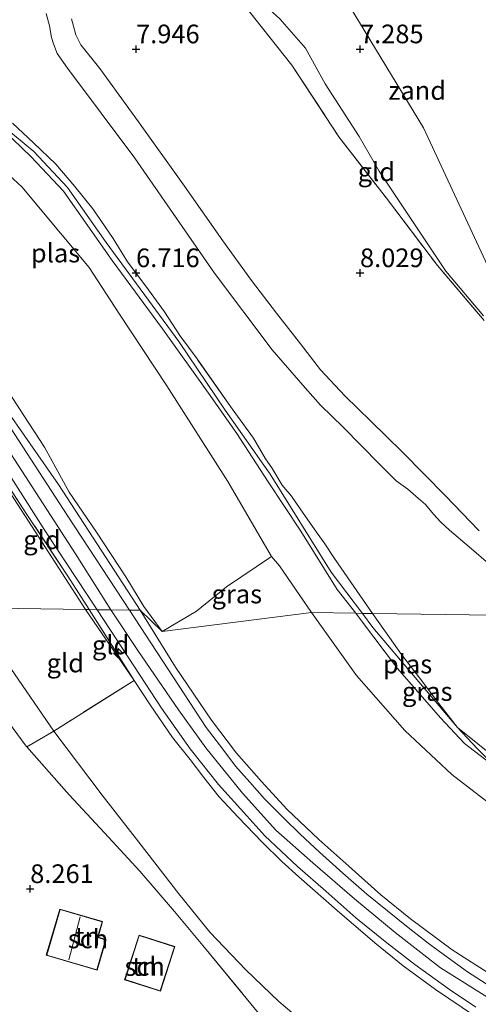
# Model space of a CAD drawing. Units: metres. Extents: x 169991 to 180009, y 431249 to 437328.
# Drawn here: x 170614 to 170676, y 433892 to 434024 of the extents above; entities that cross this region are included whole.
import ezdxf
from ezdxf.enums import TextEntityAlignment as Align

# ---------------------------------------------------------------- set-up
doc = ezdxf.new("R2010")
doc.units = ezdxf.units.M
doc.linetypes.add('IE-TERREINAFSCHEIDING', pattern=[10, 8, -2])
doc.layers.get('0').update_dxf_attribs({"lineweight": 25})
for name, color, linetype, lineweight in [('B-ME-AL-OVERIG-S-B1', 7, 'Continuous', 18), ('B-ME-GW-KRUINLIJN-L-B1', 93, 'Continuous', 18), ('B-ME-GW-TEENLIJN-L-B1', 93, 'Continuous', 18), ('B-ME-IE-GRASLAND-GV-B6', 93, 'Continuous', 18), ('B-ME-IE-GRONDWERKLIJN-GROND_INGERICHT-GV-B6', 253, 'Continuous', 18), ('B-ME-IE-GRONDWERKLIJN-GROND_NIETINGERICHT-GV-B6', 253, 'Continuous', 18), ('B-ME-IE-HULPGEOMETRIE-L-B1', 53, 'Continuous', 18), ('B-ME-IE-TERREINAFSCHEIDING-RASTERHEKWERK-L-B1', 8, 'IE-TERREINAFSCHEIDING', 18), ('B-ME-KG-KADASTRAAL-DAKRAND-L-B1', 13, 'Continuous', 18), ('B-ME-KG-KADASTRAAL-NOKLIJN-L-B1', 13, 'Continuous', 18), ('B-ME-OB-WATERLIJN-L-B1', 133, 'OB-WATERLIJN', 18), ('B-ME-OG-BEBOUWING-GV-B6', 173, 'Continuous', 18), ('B-ME-OG-WATER-GV-B6', 153, 'Continuous', 18), ('B-ME-VH-VERH_SOORT-BITUMEN-GV-B6', 8, 'IE-TERREINAFSCHEIDING-NATUURLIJK-HOUTWAL', 18), ('B-ME-VH-VERH_SOORT-GV-B6', 8, 'Continuous', 18)]:
    doc.layers.add(name, color=color, linetype=linetype, lineweight=lineweight)
doc.layers.add('B-ME-GW-HOOGTEPUNT-S-B1', color=10, linetype='Continuous')
doc.styles.add('NLCS-ISO', font='NLCS-ISO.TTF')
doc.linetypes.add('IE-TERREINAFSCHEIDING-NATUURLIJK-HOUTWAL', pattern='A,7,-1.5,[67,NLCS.SHX,S=0.75,R=45,X=0,Y=0],-1.5,7,-1.5,[70,NLCS.SHX,S=0.75,R=0,X=0,Y=0],-1.5', length=20)
doc.linetypes.add('OB-WATERLIJN', pattern='A,10,[32,NLCS.SHX,S=2,R=0,X=0,Y=0],-12', length=22)

# ---------------------------------------------------------------- blocks, each defined once
blk = doc.blocks.new('hecto')
for p, q in [((0, 0.625), (-0.625, 0)), ((0, -0.625), (0, 0.625)), ((-0.625, 0), (0.625, 0)), ((0.625, 0), (0, -0.625))]:
    blk.add_line(p, q)
blk = doc.blocks.new('hoogtepunt')
for p, q in [((-0.5, 0), (0.5, 0)), ((0, 0.5), (0, -0.5))]:
    blk.add_line(p, q)

msp = doc.modelspace()

# ---------------------------------------------------------------- linework, layer by layer
at = {"layer": 'B-ME-GW-KRUINLIJN-L-B1'}
msp.add_line((170629.741, 433935.412, 13.047), (170623.208, 433944.902, 12.791), dxfattribs=at)
for points in [[(170675.956, 433955.442, 6.647), (170671.474, 433960.116, 6.822), (170665.691, 433965.99, 6.979), (170661.446, 433970.12, 7.136), (170657.978, 433973.545, 7.157), (170654.72, 433977.013, 7.162), (170652.046, 433980.506, 7.184), (170648.817, 433984.605, 7.192), (170645.468, 433988.997, 7.214), (170641.645, 433994.306, 7.284), (170636.467, 434001.617, 7.314), (170630.337, 434010.231, 7.358), (170625.154, 434017.385, 7.367), (170622.608, 434020.59, 7.428), (170621.935, 434021.915, 7.428), (170621.599, 434023.089, 7.428), (170621.345, 434024.066, 7.428)], [(170649.262, 434024.075, 8.034), (170652.718, 434020.127, 8.028), (170655.354, 434015.361, 8.058), (170659.873, 434008.27, 7.993), (170662.546, 434003.633, 7.772), (170665.253, 433999.638, 7.736), (170667.563, 433996.148, 7.712), (170671.498, 433990.255, 7.5), (170676.544, 433984.263, 7.551)], [(170659.43, 433944.399, 6.375), (170656.92, 433947.586, 6.392), (170652.055, 433955.403, 6.392), (170647.715, 433962.01, 6.386), (170643.52, 433968.493, 6.362), (170639.705, 433973.892, 6.35), (170633.536, 433982.531, 6.332), (170626.818, 433991.676, 6.308), (170620.261, 434000.941, 6.245), (170615.948, 434005.581, 6.186), (170612.228, 434009.146, 6.171), (170609.349, 434011.106, 6.159), (170605.191, 434013.589, 6.153), (170599.672, 434015.549, 6.168), (170590.601, 434019.164, 6.251), (170584.826, 434020.864, 6.227), (170577.637, 434022.002, 6.153), (170567.024, 434022.784, 6.183), (170561.56, 434023.449, 6.213)], [(170440.325, 434010.41, 12.971), (170453.779, 434010.394, 12.885), (170463.22, 434009.945, 12.885), (170472.989, 434009.092, 13.003), (170484.611, 434007.44, 12.929), (170505.808, 434004.042, 12.938), (170518.752, 434001.767, 12.863), (170526.133, 434000.567, 12.863), (170532.043, 433999.535, 12.929), (170538.367, 433999.122, 12.942), (170557.536, 433998.16, 12.959), (170568.517, 433997.38, 12.959), (170575.436, 433996.45, 12.89), (170580.917, 433995.318, 12.92), (170585.375, 433993.972, 12.916), (170588.211, 433992.771, 12.898), (170591.739, 433990.638, 12.898), (170595.169, 433988.045, 12.898), (170598.024, 433985.348, 12.938), (170603.563, 433979.306, 12.916), (170610.327, 433970.207, 12.92), (170621.905, 433952.349, 12.938), (170626.641, 433944.854, 12.907)], [(170527.082, 434003.75, 12.75), (170531.372, 434003.386, 12.75), (170535.545, 434002.958, 12.737), (170546.681, 434002.202, 12.676), (170553.613, 434001.908, 12.676), (170561.629, 434001.347, 12.693), (170568.082, 434000.74, 12.702), (170574.49, 433999.767, 12.728), (170579.877, 433998.837, 12.728), (170582.721, 433998.116, 12.728), (170585.188, 433997.445, 12.728), (170586.716, 433997.002, 12.724), (170588.714, 433996.229, 12.733), (170591.133, 433995.133, 12.776), (170593.143, 433993.911, 12.776), (170595.887, 433991.868, 12.823), (170598.122, 433990.03, 12.824), (170600.837, 433987.566, 12.816), (170604.377, 433983.464, 12.844), (170619.625, 433961.67, 12.859), (170630.528, 433944.801, 12.818)], [(170623.208, 433944.902, 12.791), (170616.47, 433955.338, 12.833), (170607.942, 433968.475, 12.824)], [(170760.624, 433851.649, 13.221), (170755.531, 433855.434, 13.208), (170749.511, 433859.441, 13.212), (170745.592, 433861.747, 13.186), (170741.164, 433864.071, 13.225), (170735.171, 433866.696, 13.225), (170724.572, 433870.893, 13.141), (170711.678, 433876.035, 13.146), (170703.018, 433879.453, 13.119), (170696.01, 433882.504, 13.093), (170689.601, 433885.456, 13.097), (170683.253, 433889.068, 13.097), (170677.695, 433892.543, 13.133), (170670.802, 433896.909, 13.164), (170664.716, 433901.615, 13.181), (170659.261, 433906.125, 13.181), (170653.687, 433910.976, 13.181), (170648.71, 433915.342, 13.172), (170644.274, 433920.272, 13.11), (170639.351, 433926.375, 13.097), (170635.69, 433931.443, 13.11), (170630.252, 433939.391, 13.203), (170626.641, 433944.854, 12.907)], [(170630.528, 433944.801, 12.818), (170635.272, 433937.183, 12.995), (170640.109, 433930.057, 13.102), (170643.458, 433925.664, 13.084), (170646.804, 433921.878, 13.071), (170650.205, 433918.132, 13.079), (170654.48, 433914.095, 13.097), (170658.499, 433910.53, 13.141), (170662.782, 433906.677, 13.097), (170666.761, 433903.476, 13.097), (170672.366, 433899.293, 13.084), (170677.644, 433895.89, 13.093), (170683.754, 433892.096, 13.137), (170689.746, 433888.934, 13.097)], [(170659.43, 433944.399, 6.375), (170660.209, 433943.396, 6.383), (170665.026, 433936.997, 6.386), (170670.788, 433930.408, 6.332), (170673.977, 433926.927, 6.323), (170678.586, 433923.4369, 6.847)]]:
    msp.add_polyline3d(points, dxfattribs=at)
at = {"layer": 'B-ME-GW-TEENLIJN-L-B1'}
msp.add_line((170618.965, 433928.593, 8.514), (170625.47, 433920.008, 8.624), dxfattribs=at)
for points in [[(170613.022, 434003.107, 6.325), (170614.761, 434001.512, 6.342), (170616.046, 433999.914, 6.316), (170623.704, 433990.741, 6.299), (170627.704, 433984.619, 6.403), (170634.115, 433974.887, 6.381), (170642.308, 433962.065, 6.399), (170648.154, 433952.022, 6.748), (170649.219, 433950.747, 6.56), (170653.494, 433944.482, 6.53)], [(170608.263, 433945.11, 8.339), (170613.236, 433936.981, 8.535), (170618.965, 433928.593, 8.514)], [(170653.494, 433944.482, 6.53), (170659.523, 433936.053, 6.792), (170665.996, 433928.699, 6.783), (170672.281, 433922.796, 6.69), (170679.296, 433917.382, 6.734), (170686.207, 433912.537, 6.655), (170693.113, 433908.575, 6.641), (170699.602, 433905.094, 6.584), (170706.556, 433902.16, 6.544), (170714.405, 433898.717, 6.491), (170722.113, 433896.074, 6.478), (170730.651, 433893.848, 6.522), (170731.411, 433893.6, 6.535), (170732.123, 433893.21, 6.65), (170738.205, 433887.687, 8.119), (170746.387, 433881.839, 10.316)], [(170625.47, 433920.008, 8.624), (170630.37, 433913.738, 8.637), (170635.716, 433906.812, 8.482), (170639.868, 433901.672, 8.433), (170644.717, 433896.617, 8.486), (170649.107, 433892.36, 8.486), (170653.756, 433888.463, 8.491), (170659.151, 433884.086, 8.495), (170663.81, 433881.065, 8.509), (170667.998, 433878.377, 8.509), (170673.175, 433875.527, 8.517), (170677.947, 433872.971, 8.526), (170684.045, 433869.77, 8.535), (170689.138, 433867.151, 8.544), (170696.349, 433864.225, 8.562), (170704.122, 433861.314, 8.562), (170717.655, 433856.648, 8.593), (170730.964, 433851.827, 8.748), (170735.655, 433849.797, 8.761), (170739.241, 433847.939, 8.783), (170741.857, 433846.489, 8.761)]]:
    msp.add_polyline3d(points, dxfattribs=at)
at = {"layer": 'B-ME-IE-GRASLAND-GV-B6'}
for points in [[(170660.323, 433944.387, 6.109), (170659.43, 433944.399, 6.375), (170656.92, 433947.586, 6.392), (170652.055, 433955.403, 6.392), (170647.715, 433962.01, 6.386), (170643.52, 433968.493, 6.362), (170639.705, 433973.892, 6.35), (170633.536, 433982.531, 6.332), (170626.818, 433991.676, 6.308), (170620.261, 434000.941, 6.245), (170615.948, 434005.581, 6.186), (170612.228, 434009.146, 6.171), (170609.349, 434011.106, 6.159), (170605.191, 434013.589, 6.153), (170599.672, 434015.549, 6.168), (170590.601, 434019.164, 6.251), (170584.826, 434020.864, 6.227), (170577.637, 434022.002, 6.153), (170567.024, 434022.784, 6.183), (170561.56, 434023.449, 6.213), (170545.069, 434025.057, 6.245), (170532.347, 434026.165, 6.239), (170518.79, 434027.849, 6.281)], [(170527.4139, 434027.7801, 6.62), (170531.1839, 434027.1442, 6.391), (170535.3172, 434026.4856, 6.812), (170539.2461, 434026.3039, 6.488), (170543.1296, 434025.7361, 6.469), (170547.2175, 434025.4182, 6.31), (170551.1691, 434024.964, 6.448), (170555.098, 434024.6233, 6.32), (170558.9133, 434024.3281, 6.109), (170568.353, 434023.253, 6.109), (170577.605, 434022.399, 6.109), (170584.831, 434021.404, 6.109), (170594.503, 434018.265, 6.109), (170603.882, 434014.609, 6.109), (170607.62, 434013.012, 6.109), (170612.41, 434009.48, 6.109), (170616.287, 434006.283, 6.109), (170620.811, 434001.464, 6.109), (170625.996, 433994.095, 6.109), (170635.71, 433980.825, 6.109), (170641.926, 433971.633, 6.109), (170647.958, 433963.027, 6.109), (170656.136, 433949.9, 6.109), (170660.323, 433944.387, 6.109)], [(170677.538, 433950.781, 6.109), (170674.617, 433953.287, 6.109), (170672.009, 433955.524, 6.109), (170670.769, 433956.636, 6.109), (170669.846, 433957.686, 6.109), (170668.756, 433958.967, 6.109), (170667.855, 433959.775, 6.109), (170667.131, 433960.401, 6.109), (170666.428, 433961.009, 6.109), (170664.855, 433962.164, 6.109), (170662.638, 433964.326, 6.109), (170657.687, 433969.37, 6.109), (170656.269, 433970.758, 6.109), (170654.695, 433972.285, 6.109), (170652.636, 433974.594, 6.109), (170648.211, 433979.681, 6.109), (170640.512, 433989.993, 6.109), (170629.833, 434005.381, 6.109), (170620.835, 434017.437, 6.109), (170619.436, 434019.411, 6.109), (170618.929, 434020.706, 6.109), (170618.69, 434021.561, 6.109), (170618.39, 434023.117, 6.109), (170617.976, 434024.779, 6.109)], [(170621.345, 434024.066, 7.428), (170621.599, 434023.089, 7.428), (170621.935, 434021.915, 7.428), (170622.608, 434020.59, 7.428), (170625.154, 434017.385, 7.367), (170630.337, 434010.231, 7.358), (170636.467, 434001.617, 7.314), (170641.645, 433994.306, 7.284), (170645.468, 433988.997, 7.214), (170648.817, 433984.605, 7.192), (170652.046, 433980.506, 7.184), (170654.72, 433977.013, 7.162), (170657.978, 433973.545, 7.157), (170661.446, 433970.12, 7.136), (170665.691, 433965.99, 6.979), (170671.474, 433960.116, 6.822), (170675.956, 433955.442, 6.647)], [(170612.228, 434009.146, 6.171), (170615.948, 434005.581, 6.186), (170620.261, 434000.941, 6.245), (170626.818, 433991.676, 6.308), (170633.536, 433982.531, 6.332), (170639.705, 433973.892, 6.35), (170643.52, 433968.493, 6.362), (170647.715, 433962.01, 6.386), (170652.055, 433955.403, 6.392), (170656.92, 433947.586, 6.392), (170659.43, 433944.399, 6.375), (170653.494, 433944.482, 6.53), (170649.219, 433950.747, 6.56), (170648.154, 433952.022, 6.748), (170642.308, 433962.065, 6.399), (170634.115, 433974.887, 6.381), (170627.704, 433984.619, 6.403), (170623.704, 433990.741, 6.299), (170616.046, 433999.914, 6.316), (170614.761, 434001.512, 6.342), (170613.022, 434003.107, 6.325)], [(170527.082, 434003.75, 12.75), (170531.372, 434003.386, 12.75), (170535.545, 434002.958, 12.737), (170546.681, 434002.202, 12.676), (170553.613, 434001.908, 12.676), (170561.629, 434001.347, 12.693), (170568.082, 434000.74, 12.702), (170574.49, 433999.767, 12.728), (170579.877, 433998.837, 12.728), (170582.721, 433998.116, 12.728), (170585.188, 433997.445, 12.728), (170586.716, 433997.002, 12.724), (170588.714, 433996.229, 12.733), (170591.133, 433995.133, 12.776), (170593.143, 433993.911, 12.776), (170595.887, 433991.868, 12.823), (170598.122, 433990.03, 12.824), (170600.837, 433987.566, 12.816), (170604.377, 433983.464, 12.844), (170619.625, 433961.67, 12.859), (170630.528, 433944.801, 12.818), (170629.127, 433944.82, 12.971)], [(170611.593, 433976.07, 12.405), (170614.985, 433970.922, 12.467), (170617.718, 433966.643, 12.46), (170621.044, 433960.632, 12.725), (170624.682, 433955.248, 12.531), (170628.644, 433949.282, 12.646), (170631.049, 433945.293, 12.62), (170633.508, 433941.938, 12.57), (170630.528, 433944.801, 12.818), (170619.625, 433961.67, 12.859), (170604.377, 433983.464, 12.844)], [(170629.127, 433944.82, 12.971), (170620.854, 433957.399, 13.02), (170612.588, 433970.155, 12.977)], [(170609.232, 433968.833, 13.003), (170617.855, 433955.352, 13.003), (170624.799, 433944.88, 12.984), (170623.701, 433944.895, 12.942), (170620.853, 433949.383, 12.981), (170615.39, 433957.624, 13.038), (170608.379, 433968.367, 12.929)], [(170648.154, 433952.022, 6.748), (170649.219, 433950.747, 6.56), (170653.494, 433944.482, 6.53), (170633.508, 433941.938, 12.57), (170638.0949, 433944.6681, 10.549), (170642.1338, 433947.9499, 8.897), (170648.154, 433952.022, 6.748)], [(170675.451, 433890.385, 13.172), (170670.103, 433893.963, 13.181), (170665.796, 433897.14, 13.199), (170661.97, 433900.224, 13.199), (170656.949, 433904.591, 13.221), (170651.824, 433909.078, 13.19), (170649.507, 433911.14, 13.146), (170646.889, 433913.739, 13.133), (170643.663, 433917.092, 13.11), (170641.103, 433919.826, 13.106), (170639.089, 433922.393, 13.106), (170637.251, 433924.811, 13.106), (170634.879, 433927.774, 13.102), (170631.895, 433932.143, 13.081), (170629.741, 433935.412, 13.047), (170623.701, 433944.895, 12.942), (170624.799, 433944.88, 12.984)], [(170624.799, 433944.88, 12.984), (170629.769, 433937.227, 13.168), (170633.416, 433931.677, 13.199), (170637.251, 433926.216, 13.128), (170641.041, 433921.433, 13.141), (170644.843, 433917.245, 13.128), (170647.238, 433914.584, 13.137), (170651.63, 433910.457, 13.239), (170655.403, 433907.153, 13.248), (170659.424, 433903.584, 13.252), (170663.604, 433900.224, 13.225), (170667.345, 433897.315, 13.225), (170671.992, 433893.992, 13.234), (170675.498, 433891.619, 13.256)], [(170676.899, 433894.747, 13.234), (170674.415, 433896.357, 13.23), (170671.822, 433898.22, 13.261), (170669.125, 433900.201, 13.261), (170666.463, 433902.314, 13.248), (170663.704, 433904.514, 13.283), (170660.926, 433906.766, 13.283), (170657.685, 433909.561, 13.256), (170654.592, 433912.376, 13.225), (170651.996, 433914.784, 13.203), (170649.839, 433916.917, 13.243), (170647.205, 433919.529, 13.225), (170645.222, 433921.782, 13.212), (170643.341, 433923.922, 13.27), (170641.612, 433926.179, 13.23), (170639.396, 433929.091, 13.195), (170629.127, 433944.82, 12.971), (170630.528, 433944.801, 12.818), (170635.272, 433937.183, 12.995), (170640.109, 433930.057, 13.102), (170643.458, 433925.664, 13.084), (170646.804, 433921.878, 13.071), (170650.205, 433918.132, 13.079), (170654.48, 433914.095, 13.097), (170658.499, 433910.53, 13.141), (170662.782, 433906.677, 13.097), (170666.761, 433903.476, 13.097), (170672.366, 433899.293, 13.084), (170677.644, 433895.89, 13.093)], [(170630.528, 433944.801, 12.818), (170633.508, 433941.938, 12.57), (170653.494, 433944.482, 6.53), (170659.523, 433936.053, 6.792), (170665.996, 433928.699, 6.783), (170672.281, 433922.796, 6.69), (170679.296, 433917.382, 6.734), (170686.207, 433912.537, 6.655), (170693.113, 433908.575, 6.641), (170699.602, 433905.094, 6.584), (170706.556, 433902.16, 6.544), (170714.405, 433898.717, 6.491), (170722.113, 433896.074, 6.478), (170730.651, 433893.848, 6.522), (170731.411, 433893.6, 6.535), (170732.123, 433893.21, 6.65), (170738.205, 433887.687, 8.119)], [(170689.746, 433888.934, 13.097), (170683.754, 433892.096, 13.137), (170677.644, 433895.89, 13.093), (170672.366, 433899.293, 13.084), (170666.761, 433903.476, 13.097), (170662.782, 433906.677, 13.097), (170658.499, 433910.53, 13.141), (170654.48, 433914.095, 13.097), (170650.205, 433918.132, 13.079), (170646.804, 433921.878, 13.071), (170643.458, 433925.664, 13.084), (170640.109, 433930.057, 13.102), (170635.272, 433937.183, 12.995), (170630.528, 433944.801, 12.818)], [(170679.296, 433917.382, 6.734), (170672.281, 433922.796, 6.69), (170665.996, 433928.699, 6.783), (170659.523, 433936.053, 6.792), (170653.494, 433944.482, 6.53), (170659.43, 433944.399, 6.375), (170660.209, 433943.396, 6.383), (170665.026, 433936.997, 6.386), (170670.788, 433930.408, 6.332), (170673.977, 433926.927, 6.323), (170678.586, 433923.4369, 6.847)], [(170673.0447, 433929.1145, 6.11), (170675.6791, 433926.2644, 6.663), (170678.586, 433923.4369, 6.847), (170673.977, 433926.927, 6.323), (170670.788, 433930.408, 6.332), (170665.026, 433936.997, 6.386), (170660.209, 433943.396, 6.383), (170659.43, 433944.399, 6.375), (170660.323, 433944.387, 6.109), (170661.716, 433942.488, 6.109), (170673.0447, 433929.1145, 6.11)], [(170673.0447, 433929.1145, 6.11), (170678.527, 433924.716, 6.109), (170689.525, 433916.674, 6.109), (170702.0686, 433908.6865, 6.109), (170698.4803, 433910.4693, 6.468), (170694.9716, 433912.1726, 6.452), (170689.648, 433915.633, 6.26), (170678.586, 433923.4369, 6.847), (170675.6791, 433926.2644, 6.663), (170673.0447, 433929.1145, 6.11)]]:
    msp.add_polyline3d(points, dxfattribs=at)
at = {"layer": 'B-ME-IE-GRONDWERKLIJN-GROND_INGERICHT-GV-B6'}
for points in [[(170631.3207, 434058.0553, 8.2234), (170630.7379, 434056.1145, 8.312), (170630.2699, 434050.7909, 8.298), (170631.1787, 434045.976, 8.161), (170632.2095, 434042.158, 8.271), (170632.794, 434040.533, 8.07), (170634.088, 434037.8924, 8.31), (170640.1303, 434031.104, 8.354), (170642.5039, 434028.4727, 8.29), (170645.9083, 434024.0783, 8.353), (170650.8859, 434017.8528, 8.243), (170657.1792, 434008.2365, 8.278), (170663.5539, 434000.0037, 7.909), (170670.3898, 433990.9842, 7.555), (170676.6152, 433983.6329, 7.555)], [(170676.6152, 433983.6329, 7.555), (170670.3898, 433990.9842, 7.555), (170663.5539, 434000.0037, 7.909), (170657.1792, 434008.2365, 8.278), (170650.8859, 434017.8528, 8.243), (170645.9083, 434024.0783, 8.353), (170642.5039, 434028.4727, 8.29), (170640.1303, 434031.104, 8.354), (170634.088, 434037.8924, 8.31), (170632.794, 434040.533, 8.07), (170634.2, 434038.333, 8.207), (170637.906, 434035.008, 8.184), (170642.964, 434029.776, 8.166), (170649.262, 434024.075, 8.034), (170652.718, 434020.127, 8.028), (170655.354, 434015.361, 8.058), (170659.873, 434008.27, 7.993), (170662.546, 434003.633, 7.772), (170665.253, 433999.638, 7.736), (170667.563, 433996.148, 7.712), (170671.498, 433990.255, 7.5), (170676.544, 433984.263, 7.551)], [(170675.956, 433955.442, 6.647), (170671.474, 433960.116, 6.822), (170665.691, 433965.99, 6.979), (170661.446, 433970.12, 7.136), (170657.978, 433973.545, 7.157), (170654.72, 433977.013, 7.162), (170652.046, 433980.506, 7.184), (170648.817, 433984.605, 7.192), (170645.468, 433988.997, 7.214), (170641.645, 433994.306, 7.284), (170636.467, 434001.617, 7.314), (170630.337, 434010.231, 7.358), (170625.154, 434017.385, 7.367), (170622.608, 434020.59, 7.428), (170621.935, 434021.915, 7.428), (170621.599, 434023.089, 7.428), (170621.345, 434024.066, 7.428)], [(170608.263, 433945.11, 8.339), (170601.502, 433956.078, 8.334), (170593.479, 433967.829, 8.666), (170588.616, 433973.246, 8.994), (170607.942, 433968.475, 12.824), (170616.47, 433955.338, 12.833), (170623.208, 433944.902, 12.791), (170608.263, 433945.11, 8.339)], [(170623.208, 433944.902, 12.791), (170616.47, 433955.338, 12.833), (170607.942, 433968.475, 12.824), (170608.379, 433968.367, 12.929), (170615.39, 433957.624, 13.038), (170620.853, 433949.383, 12.981), (170623.701, 433944.895, 12.942), (170623.208, 433944.902, 12.791)], [(170615.381, 433926.482, 8.27), (170615.286, 433926.589, 8.27), (170612.425, 433930.459, 8.261), (170608.999, 433935.934, 8.252), (170604.475, 433943.254, 8.08), (170603.285, 433945.179, 8.035), (170608.263, 433945.11, 8.339), (170613.236, 433936.981, 8.535), (170618.965, 433928.593, 8.514), (170615.381, 433926.482, 8.27)], [(170603.285, 433945.179, 8.035), (170604.475, 433943.254, 8.08), (170608.999, 433935.934, 8.252), (170612.425, 433930.459, 8.261), (170615.286, 433926.589, 8.27), (170615.381, 433926.482, 8.27), (170621.039, 433920.083, 8.283), (170625.788, 433914.962, 8.349), (170630.487, 433909.835, 8.349), (170635.132, 433904.455, 8.283), (170639.154, 433899.633, 8.19), (170645.395, 433892.079, 8.093), (170648.024, 433888.833, 8.066)], [(170629.741, 433935.412, 13.047), (170618.965, 433928.593, 8.514), (170613.236, 433936.981, 8.535), (170608.263, 433945.11, 8.339), (170623.208, 433944.902, 12.791), (170629.741, 433935.412, 13.047)], [(170629.741, 433935.412, 13.047), (170623.208, 433944.902, 12.791), (170623.701, 433944.895, 12.942), (170629.741, 433935.412, 13.047)], [(170653.756, 433888.463, 8.491), (170649.107, 433892.36, 8.486), (170644.717, 433896.617, 8.486), (170639.868, 433901.672, 8.433), (170635.716, 433906.812, 8.482), (170630.37, 433913.738, 8.637), (170625.47, 433920.008, 8.624), (170618.965, 433928.593, 8.514), (170629.741, 433935.412, 13.047), (170631.895, 433932.143, 13.081), (170634.879, 433927.774, 13.102), (170637.251, 433924.811, 13.106), (170639.089, 433922.393, 13.106), (170641.103, 433919.826, 13.106), (170643.663, 433917.092, 13.11), (170646.889, 433913.739, 13.133), (170649.507, 433911.14, 13.146), (170651.824, 433909.078, 13.19), (170656.949, 433904.591, 13.221), (170661.97, 433900.224, 13.199), (170665.796, 433897.14, 13.199), (170670.103, 433893.963, 13.181), (170675.451, 433890.385, 13.172)], [(170648.024, 433888.833, 8.066), (170645.395, 433892.079, 8.093), (170639.154, 433899.633, 8.19), (170635.132, 433904.455, 8.283), (170630.487, 433909.835, 8.349), (170625.788, 433914.962, 8.349), (170621.039, 433920.083, 8.283), (170615.381, 433926.482, 8.27), (170618.965, 433928.593, 8.514), (170625.47, 433920.008, 8.624), (170630.37, 433913.738, 8.637), (170635.716, 433906.812, 8.482), (170639.868, 433901.672, 8.433), (170644.717, 433896.617, 8.486), (170649.107, 433892.36, 8.486), (170653.756, 433888.463, 8.491)], [(170625.518, 433903.079, 8.15), (170619.782, 433904.756, 8.15), (170617.972, 433898.566, 8.15), (170624.783, 433896.575, 8.15), (170625.984, 433900.687, 8.15), (170624.911, 433901.001, 8.15), (170625.518, 433903.079, 8.15)], [(170628.464, 433895.295, 8.09), (170633.256, 433893.744, 8.09), (170635.192, 433899.728, 8.09), (170630.4, 433901.279, 8.09), (170628.464, 433895.295, 8.09)]]:
    msp.add_polyline3d(points, dxfattribs=at)
at = {"layer": 'B-ME-IE-GRONDWERKLIJN-GROND_NIETINGERICHT-GV-B6'}
for points in [[(170646.12, 434075.274, 6.052), (170642.5822, 434067.174, 6.052), (170637.4186, 434053.7568, 6.052), (170637.1943, 434053.174, 6.052), (170636.6979, 434047.6961, 6.052), (170637.72, 434045.6144, 6.052), (170641.9146, 434043.8686, 6.052), (170644.72, 434039.4949, 6.052), (170647.22, 434036.3684, 6.052), (170655.6351, 434030.674, 6.052), (170668.5074, 434009.4614, 6.052), (170677.6973, 433989.6513, 6.052)], [(170676.544, 433984.263, 7.551), (170671.498, 433990.255, 7.5), (170667.563, 433996.148, 7.712), (170665.253, 433999.638, 7.736), (170662.546, 434003.633, 7.772), (170659.873, 434008.27, 7.993), (170655.354, 434015.361, 8.058), (170652.718, 434020.127, 8.028), (170649.262, 434024.075, 8.034)]]:
    msp.add_polyline3d(points, dxfattribs=at)
at = {"layer": 'B-ME-IE-HULPGEOMETRIE-L-B1'}
msp.add_polyline3d([(170560.32, 433945.776, 8.387), (170567.587, 433945.675, 8.347), (170567.831, 433945.672, 8.308), (170569.171, 433945.653, 8.298), (170574.508, 433945.579, 8.299), (170576.04, 433945.558, 8.395), (170598.435, 433945.246, 8.193), (170603.285, 433945.179, 8.035), (170608.263, 433945.11, 8.339), (170623.208, 433944.902, 12.791), (170623.701, 433944.895, 12.942), (170624.799, 433944.88, 12.984), (170626.641, 433944.854, 12.907), (170629.127, 433944.82, 12.971), (170630.528, 433944.801, 12.818), (170633.508, 433941.938, 12.57), (170653.494, 433944.482, 6.53), (170659.43, 433944.399, 6.375), (170660.323, 433944.387, 6.109), (170661.6763, 433944.3682, 6.11), (170684.358, 433944.054, 6.109)], dxfattribs=at)
at = {"layer": 'B-ME-IE-TERREINAFSCHEIDING-RASTERHEKWERK-L-B1'}
for p, q in [((170623.701, 433944.895, 12.942), (170629.741, 433935.412, 13.047)), ((170629.741, 433935.412, 13.047), (170618.965, 433928.593, 8.514)), ((170618.965, 433928.593, 8.514), (170615.381, 433926.482, 8.27))]:
    msp.add_line(p, q, dxfattribs=at)
for points in [[(170638.1298, 434079.5787, 8.276), (170637.0176, 434076.7101, 7.766), (170635.88, 434072.631, 7.882), (170635.2137, 434071.1289, 8.137), (170634.6915, 434069.4538, 8.265), (170633.6889, 434066.0152, 8.097), (170632.9554, 434063.4996, 7.975), (170631.3207, 434058.0553, 8.2234), (170630.7379, 434056.1145, 8.312), (170630.2699, 434050.7909, 8.298), (170631.1787, 434045.976, 8.161), (170632.2095, 434042.158, 8.271), (170632.794, 434040.533, 8.07), (170634.088, 434037.8924, 8.31), (170640.1303, 434031.104, 8.354), (170642.5039, 434028.4727, 8.29), (170645.9083, 434024.0783, 8.353), (170650.8859, 434017.8528, 8.243), (170657.1792, 434008.2365, 8.278), (170663.5539, 434000.0037, 7.909), (170670.3898, 433990.9842, 7.555), (170676.6152, 433983.6329, 7.555)], [(170661.6763, 433944.3682, 6.11), (170658.7825, 433948.5547, 6.109), (170656.5796, 433951.7228, 6.109), (170655.217, 433953.8576, 6.109), (170654.2745, 433955.1521, 6.109), (170652.0034, 433958.411, 6.109), (170650.8225, 433960.0916, 6.109), (170649.5848, 433961.5791, 6.109), (170648.1767, 433963.8842, 6.109), (170647.3591, 433965.0879, 6.109), (170645.7126, 433967.8472, 6.109), (170642.8738, 433971.7761, 6.109), (170638.1955, 433978.4757, 6.109), (170635.879, 433981.6324, 6.109), (170633.8124, 433984.7892, 6.109), (170631.2915, 433988.2412, 6.109), (170628.8615, 433991.5115, 6.109), (170626.9538, 433994.6228, 6.109), (170624.2286, 433998.5744, 6.109), (170621.7985, 434001.5949, 6.109), (170619.2323, 434004.57, 6.109), (170616.2572, 434007.4542, 6.109), (170613.4638, 434010.0659, 6.109)], [(170623.701, 433944.895, 12.942), (170620.853, 433949.383, 12.981), (170615.39, 433957.624, 13.038), (170608.379, 433968.367, 12.929)], [(170678.586, 433923.4369, 6.847), (170675.6791, 433926.2644, 6.663), (170673.0447, 433929.1145, 6.11), (170670.5465, 433932.3167, 6.11), (170667.9802, 433935.746, 6.11), (170665.5729, 433938.8687, 6.11), (170663.4268, 433941.9005, 6.11), (170661.6763, 433944.3682, 6.11)], [(170604.475, 433943.254, 8.08), (170608.999, 433935.934, 8.252), (170612.425, 433930.459, 8.261), (170615.286, 433926.589, 8.27), (170615.381, 433926.482, 8.27)], [(170629.741, 433935.412, 13.047), (170631.895, 433932.143, 13.081), (170634.879, 433927.774, 13.102), (170637.251, 433924.811, 13.106), (170639.089, 433922.393, 13.106), (170641.103, 433919.826, 13.106), (170643.663, 433917.092, 13.11), (170646.889, 433913.739, 13.133), (170649.507, 433911.14, 13.146), (170651.824, 433909.078, 13.19), (170656.949, 433904.591, 13.221), (170661.97, 433900.224, 13.199), (170665.796, 433897.14, 13.199), (170670.103, 433893.963, 13.181), (170675.451, 433890.385, 13.172)], [(170615.381, 433926.482, 8.27), (170621.039, 433920.083, 8.283), (170625.788, 433914.962, 8.349), (170630.487, 433909.835, 8.349), (170635.132, 433904.455, 8.283), (170639.154, 433899.633, 8.19), (170645.395, 433892.079, 8.093), (170648.024, 433888.833, 8.066)]]:
    msp.add_polyline3d(points, dxfattribs=at)
at = {"layer": 'B-ME-KG-KADASTRAAL-DAKRAND-L-B1'}
for points in [[(170625.456, 433903.045, 10.447), (170619.816, 433904.694, 10.469), (170618.034, 433898.6, 10.469), (170624.749, 433896.637, 10.212), (170625.922, 433900.653, 10.217), (170624.849, 433900.967, 10.354), (170625.456, 433903.045, 10.447)], [(170628.527, 433895.327, 11.128), (170630.432, 433901.216, 11.116), (170635.129, 433899.696, 10.991), (170633.223, 433893.807, 11.003), (170628.527, 433895.327, 11.128)]]:
    msp.add_polyline3d(points, dxfattribs=at)
at = {"layer": 'B-ME-KG-KADASTRAAL-NOKLIJN-L-B1'}
msp.add_line((170622.533, 433903.706, 11.181), (170620.982, 433897.942, 11.146), dxfattribs=at)
at = {"layer": 'B-ME-OB-WATERLIJN-L-B1'}
msp.add_polyline3d([(170677.6973, 433989.6513, 6.052), (170668.5074, 434009.4614, 6.052), (170655.6351, 434030.674, 6.052), (170647.22, 434036.3684, 6.052), (170644.72, 434039.4949, 6.052), (170641.9146, 434043.8686, 6.052), (170637.72, 434045.6144, 6.052), (170636.6979, 434047.6961, 6.052), (170637.1943, 434053.174, 6.052), (170637.4186, 434053.7568, 6.052), (170642.5822, 434067.174, 6.052), (170646.12, 434075.274, 6.052), (170654.22, 434075.7136, 6.052), (170663.8092, 434070.0848, 6.052), (170668.7412, 434071.1528, 6.052), (170669.6867, 434075.674, 6.052), (170664.1738, 434084.174, 6.052), (170660.5003, 434096.4543, 6.052)], dxfattribs=at)
at = {"layer": 'B-ME-OG-BEBOUWING-GV-B6'}
for points in [[(170625.984, 433900.687, 8.15), (170624.783, 433896.575, 8.15), (170617.972, 433898.566, 8.15), (170619.782, 433904.756, 8.15), (170625.518, 433903.079, 8.15), (170624.911, 433901.001, 8.15), (170625.984, 433900.687, 8.15)], [(170628.464, 433895.295, 8.09), (170630.4, 433901.279, 8.09), (170635.192, 433899.728, 8.09), (170633.256, 433893.744, 8.09), (170628.464, 433895.295, 8.09)]]:
    msp.add_polyline3d(points, dxfattribs=at)
at = {"layer": 'B-ME-OG-WATER-GV-B6'}
for points in [[(170677.6973, 433989.6513, 6.052), (170668.5074, 434009.4614, 6.052), (170655.6351, 434030.674, 6.052), (170647.22, 434036.3684, 6.052), (170644.72, 434039.4949, 6.052), (170641.9146, 434043.8686, 6.052), (170637.72, 434045.6144, 6.052), (170636.6979, 434047.6961, 6.052), (170637.1943, 434053.174, 6.052), (170637.4186, 434053.7568, 6.052), (170642.5822, 434067.174, 6.052), (170646.12, 434075.274, 6.052), (170654.22, 434075.7136, 6.052), (170663.8092, 434070.0848, 6.052), (170668.7412, 434071.1528, 6.052), (170669.6867, 434075.674, 6.052), (170664.1738, 434084.174, 6.052), (170660.5003, 434096.4543, 6.052)], [(170660.323, 433944.387, 6.109), (170656.136, 433949.9, 6.109), (170647.958, 433963.027, 6.109), (170641.926, 433971.633, 6.109), (170635.71, 433980.825, 6.109), (170625.996, 433994.095, 6.109), (170620.811, 434001.464, 6.109), (170616.287, 434006.283, 6.109), (170612.41, 434009.48, 6.109), (170607.62, 434013.012, 6.109), (170603.882, 434014.609, 6.109), (170594.503, 434018.265, 6.109), (170584.831, 434021.404, 6.109), (170577.605, 434022.399, 6.109), (170568.353, 434023.253, 6.109), (170558.9133, 434024.3281, 6.109)], [(170617.976, 434024.779, 6.109), (170618.39, 434023.117, 6.109), (170618.69, 434021.561, 6.109), (170618.929, 434020.706, 6.109), (170619.436, 434019.411, 6.109), (170620.835, 434017.437, 6.109), (170629.833, 434005.381, 6.109), (170640.512, 433989.993, 6.109), (170648.211, 433979.681, 6.109), (170652.636, 433974.594, 6.109), (170654.695, 433972.285, 6.109), (170656.269, 433970.758, 6.109), (170657.687, 433969.37, 6.109), (170662.638, 433964.326, 6.109), (170664.855, 433962.164, 6.109), (170666.428, 433961.009, 6.109), (170667.131, 433960.401, 6.109), (170667.855, 433959.775, 6.109), (170668.756, 433958.967, 6.109), (170669.846, 433957.686, 6.109), (170670.769, 433956.636, 6.109), (170672.009, 433955.524, 6.109), (170674.617, 433953.287, 6.109), (170677.538, 433950.781, 6.109)], [(170613.4638, 434010.0659, 6.109), (170616.2572, 434007.4542, 6.109), (170619.2323, 434004.57, 6.109), (170621.7985, 434001.5949, 6.109), (170624.2286, 433998.5744, 6.109), (170626.9538, 433994.6228, 6.109), (170628.8615, 433991.5115, 6.109), (170631.2915, 433988.2412, 6.109), (170633.8124, 433984.7892, 6.109), (170635.879, 433981.6324, 6.109), (170638.1955, 433978.4757, 6.109), (170642.8738, 433971.7761, 6.109), (170645.7126, 433967.8472, 6.109), (170647.3591, 433965.0879, 6.109), (170648.1767, 433963.8842, 6.109), (170649.5848, 433961.5791, 6.109), (170650.8225, 433960.0916, 6.109), (170652.0034, 433958.411, 6.109), (170654.2745, 433955.1521, 6.109), (170655.217, 433953.8576, 6.109), (170656.5796, 433951.7228, 6.109), (170658.7825, 433948.5547, 6.109), (170661.6763, 433944.3682, 6.11), (170660.323, 433944.387, 6.109)], [(170684.358, 433944.054, 6.109), (170661.6763, 433944.3682, 6.11), (170658.7825, 433948.5547, 6.109), (170656.5796, 433951.7228, 6.109), (170655.217, 433953.8576, 6.109), (170654.2745, 433955.1521, 6.109), (170652.0034, 433958.411, 6.109), (170650.8225, 433960.0916, 6.109), (170649.5848, 433961.5791, 6.109), (170648.1767, 433963.8842, 6.109), (170647.3591, 433965.0879, 6.109), (170645.7126, 433967.8472, 6.109), (170642.8738, 433971.7761, 6.109), (170638.1955, 433978.4757, 6.109), (170635.879, 433981.6324, 6.109), (170633.8124, 433984.7892, 6.109), (170631.2915, 433988.2412, 6.109), (170628.8615, 433991.5115, 6.109), (170626.9538, 433994.6228, 6.109), (170624.2286, 433998.5744, 6.109), (170621.7985, 434001.5949, 6.109), (170619.2323, 434004.57, 6.109), (170616.2572, 434007.4542, 6.109), (170613.4638, 434010.0659, 6.109)], [(170673.0447, 433929.1145, 6.11), (170661.716, 433942.488, 6.109), (170660.323, 433944.387, 6.109), (170661.6763, 433944.3682, 6.11), (170663.4268, 433941.9005, 6.11), (170665.5729, 433938.8687, 6.11), (170667.9802, 433935.746, 6.11), (170670.5465, 433932.3167, 6.11), (170673.0447, 433929.1145, 6.11)], [(170673.0447, 433929.1145, 6.11), (170670.5465, 433932.3167, 6.11), (170667.9802, 433935.746, 6.11), (170665.5729, 433938.8687, 6.11), (170663.4268, 433941.9005, 6.11), (170661.6763, 433944.3682, 6.11), (170684.358, 433944.054, 6.109)], [(170678.527, 433924.716, 6.109), (170673.0447, 433929.1145, 6.11)]]:
    msp.add_polyline3d(points, dxfattribs=at)
at = {"layer": 'B-ME-VH-VERH_SOORT-BITUMEN-GV-B6'}
for points in [[(170612.588, 433970.155, 12.977), (170620.854, 433957.399, 13.02), (170629.127, 433944.82, 12.971), (170626.641, 433944.854, 12.907), (170624.799, 433944.88, 12.984), (170617.855, 433955.352, 13.003), (170609.232, 433968.833, 13.003)], [(170675.498, 433891.619, 13.256), (170671.992, 433893.992, 13.234), (170667.345, 433897.315, 13.225), (170663.604, 433900.224, 13.225), (170659.424, 433903.584, 13.252), (170655.403, 433907.153, 13.248), (170651.63, 433910.457, 13.239), (170647.238, 433914.584, 13.137), (170644.843, 433917.245, 13.128), (170641.041, 433921.433, 13.141), (170637.251, 433926.216, 13.128), (170633.416, 433931.677, 13.199), (170629.769, 433937.227, 13.168), (170624.799, 433944.88, 12.984), (170626.641, 433944.854, 12.907), (170629.127, 433944.82, 12.971), (170639.396, 433929.091, 13.195), (170641.612, 433926.179, 13.23), (170643.341, 433923.922, 13.27), (170645.222, 433921.782, 13.212), (170647.205, 433919.529, 13.225), (170649.839, 433916.917, 13.243), (170651.996, 433914.784, 13.203), (170654.592, 433912.376, 13.225), (170657.685, 433909.561, 13.256), (170660.926, 433906.766, 13.283), (170663.704, 433904.514, 13.283), (170666.463, 433902.314, 13.248), (170669.125, 433900.201, 13.261), (170671.822, 433898.22, 13.261), (170674.415, 433896.357, 13.23), (170676.899, 433894.747, 13.234)]]:
    msp.add_polyline3d(points, dxfattribs=at)
at = {"layer": 'B-ME-VH-VERH_SOORT-GV-B6'}
msp.add_polyline3d([(170613.022, 434003.107, 6.325), (170614.761, 434001.512, 6.342), (170616.046, 433999.914, 6.316), (170623.704, 433990.741, 6.299), (170627.704, 433984.619, 6.403), (170634.115, 433974.887, 6.381), (170642.308, 433962.065, 6.399), (170648.154, 433952.022, 6.748), (170642.1338, 433947.9499, 8.897), (170638.0949, 433944.6681, 10.549), (170633.508, 433941.938, 12.57), (170631.049, 433945.293, 12.62), (170628.644, 433949.282, 12.646), (170624.682, 433955.248, 12.531), (170621.044, 433960.632, 12.725), (170617.718, 433966.643, 12.46), (170614.985, 433970.922, 12.467), (170611.593, 433976.07, 12.405)], dxfattribs=at)

# ---------------------------------------------------------------- block references
at = {"layer": 'B-ME-AL-OVERIG-S-B1', "rotation": 90}
msp.add_blockref('hecto', (170627.608, 433939.063, 13.186), dxfattribs=at)
at = {"layer": 'B-ME-GW-HOOGTEPUNT-S-B1', "rotation": 90}
for p in [(170630, 434020, 7.9457), (170630, 434020, 7.9457), (170660, 434020, 7.285), (170660, 434020, 7.285), (170630, 433990, 6.7156), (170630, 433990, 6.7156), (170660, 433990, 8.0291), (170660, 433990, 8.0291), (170615.82, 433907.469, 8.261), (170615.82, 433907.469, 8.261)]:
    msp.add_blockref('hoogtepunt', p, dxfattribs=at)

# ---------------------------------------------------------------- texts
at = {"layer": 'B-ME-GW-HOOGTEPUNT-S-B1', "ltscale": 0.2, "style": 'NLCS-ISO'}
for s, p in [('7.946', (170630, 434020, 7.9457)), ('7.946', (170630, 434020, 7.9457)), ('7.285', (170660, 434020, 7.285)), ('7.285', (170660, 434020, 7.285)), ('6.716', (170630, 433990, 6.7156)), ('6.716', (170630, 433990, 6.7156)), ('8.029', (170660, 433990, 8.0291)), ('8.029', (170660, 433990, 8.0291)), ('8.261', (170615.82, 433907.469, 8.261)), ('8.261', (170615.82, 433907.469, 8.261))]:
    msp.add_text(s, height=2.5, dxfattribs=at).set_placement(p, align=Align.BOTTOM_LEFT)
at = {"layer": 'B-ME-IE-GRASLAND-GV-B6', "ltscale": 0.2, "style": 'NLCS-ISO'}
for p in [(170643.501, 433946.98), (170669.008, 433933.918)]:
    msp.add_text('gras', height=2.5, dxfattribs=at).set_placement(p, align=Align.MIDDLE_CENTER)
at = {"layer": 'B-ME-IE-GRONDWERKLIJN-GROND_INGERICHT-GV-B6', "ltscale": 0.2, "style": 'NLCS-ISO'}
for s, p in [('gld', (170662.1982, 434003.5602)), ('gld', (170617.3939, 433954.2357)), ('gld', (170626.5977, 433940.1552)), ('gld', (170620.5257, 433937.735)), ('tn', (170623.4954, 433901.1061)), ('tn', (170631.1552, 433897.0682))]:
    msp.add_text(s, height=2.5, dxfattribs=at).set_placement(p, align=Align.MIDDLE_CENTER)
at = {"layer": 'B-ME-IE-GRONDWERKLIJN-GROND_NIETINGERICHT-GV-B6', "ltscale": 0.2, "style": 'NLCS-ISO'}
msp.add_text('zand', height=2.5, dxfattribs=at).set_placement((170667.6611, 434014.4531), align=Align.MIDDLE_CENTER)
at = {"layer": 'B-ME-OG-BEBOUWING-GV-B6', "ltscale": 0.2, "style": 'NLCS-ISO'}
for p in [(170623.562, 433900.7644), (170631.1552, 433897.0682)]:
    msp.add_text('sch', height=2.5, dxfattribs=at).set_placement(p, align=Align.MIDDLE_CENTER)
at = {"layer": 'B-ME-OG-WATER-GV-B6', "ltscale": 0.2, "style": 'NLCS-ISO'}
for p in [(170619.2067, 433992.6644), (170666.3701, 433937.5893)]:
    msp.add_text('plas', height=2.5, dxfattribs=at).set_placement(p, align=Align.MIDDLE_CENTER)

doc.saveas('drawing.dxf')
